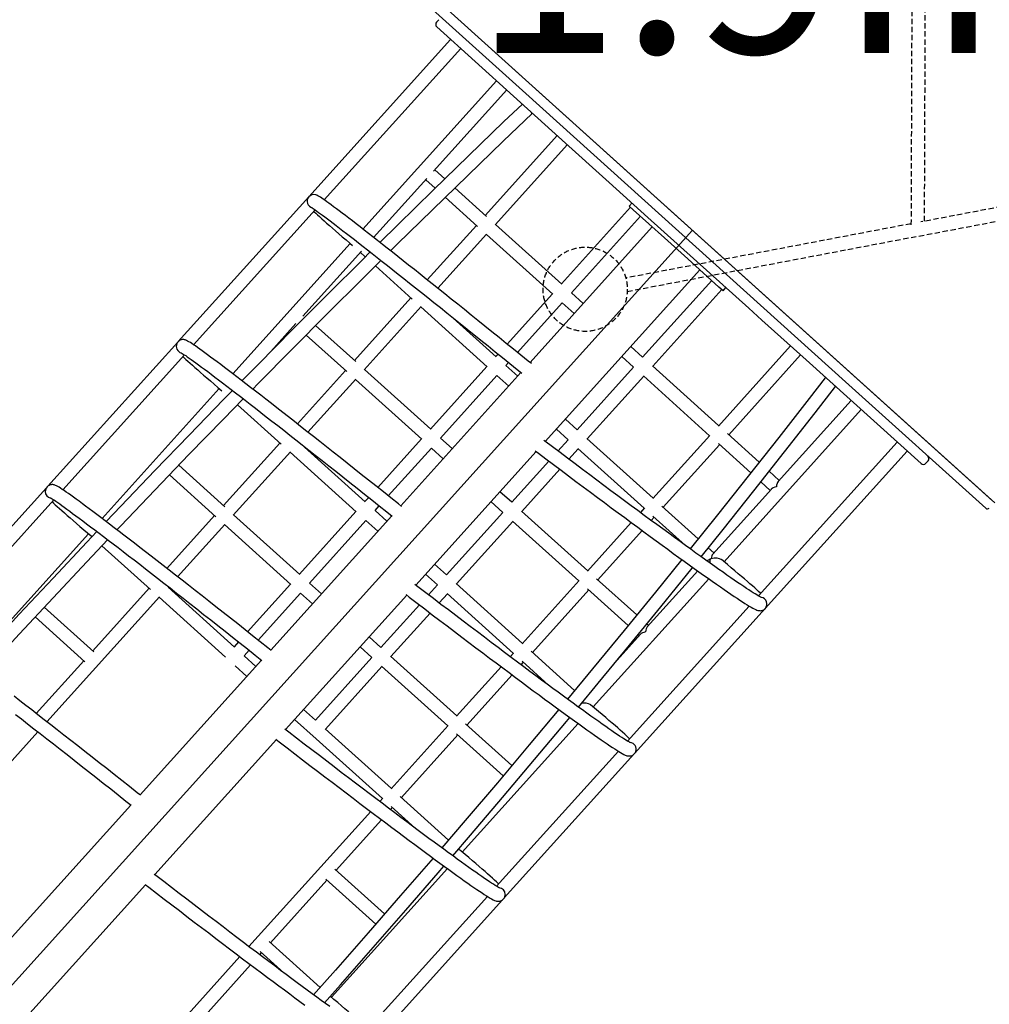
# Model space of a CAD drawing. Extents: x -250 to 13281, y 5218 to 17147.
# Drawn here: x 4024 to 5175, y 9045 to 10214 of the extents above; entities that cross this region are included whole.
import ezdxf

# ---------------------------------------------------------------- set-up
doc = ezdxf.new("R2010")
doc.units = 0
doc.linetypes.add('HIDDEN', pattern=[9.525, 6.35, -3.175])
doc.layers.add('LAYER01', color=7, linetype='Continuous')
doc.styles.add('ARIAL', font='arial.ttf')

msp = doc.modelspace()

# ---------------------------------------------------------------- linework, layer by layer
at = {"layer": 'LAYER01', "color": 7, "linetype": 'HIDDEN'}
for p, q in [((5083.6, 10348.1), (5082.2, 9968.9)), ((5098.3, 9974.4), (5099.6, 10342.5)), ((5236.6, 10000.7), (5093.8, 9973.5)), ((4745.4, 9891.1), (5261, 9989)), ((5082.3, 9971.4), (4743.7, 9907))]:
    msp.add_line(p, q, dxfattribs=at)
at = {"layer": 'LAYER01'}
for p, q in [((4464, 10287.2), (5181.7, 9640.1)), ((4466.7, 10284.8), (5179, 9642.6)), ((3366.4, 8348.3), (4822.9, 9963.7))]:
    msp.add_line(p, q, dxfattribs=at)
at = {"layer": 'LAYER01', "color": 7, "linetype": 'Continuous'}
for p, q in [((4621.1, 10129.4), (4458.7, 10275.9)), ((4521.7, 10213.6), (4519.1, 10210.6)), ((4656, 10081.8), (4519.4, 10205)), ((4535.8, 10190.1), (4367.5, 10003.4)), ((4385.7, 9999.8), (4547.7, 10179.4)), ((4590.4, 10140.9), (4431.7, 9964.9)), ((4515.6, 10034), (4602.3, 10130.2)), ((5008.5, 9780.1), (4621.1, 10129.4)), ((4662.4, 10076), (4577, 9981.4)), ((4708.3, 10034.6), (4656, 10081.8)), ((4588.5, 9970.2), (4674.3, 10065.3)), ((4528.9, 10024.7), (4516.9, 10035.5)), ((4723.9, 10020.5), (4708.3, 10034.6)), ((4444.4, 9955), (4507.6, 10025.1)), ((4506.2, 10023.6), (4517.4, 10013.6)), ((4770, 9979), (4723.9, 10020.5)), ((4578.5, 9980), (4540.8, 10014)), ((4367.3, 10003.3), (4212.4, 9831.5)), ((4529.3, 10002.8), (4567.8, 9968.1)), ((4751.1, 9996.1), (4747.7, 9992.4)), ((4230.6, 9827.8), (4374.9, 9987.8)), ((4749.2, 9991), (4667.2, 9900)), ((4752.6, 9988), (4747.7, 9992.4)), ((4789.7, 9954.5), (4752.6, 9988)), ((4667.6, 9899.7), (4588.9, 9970.6)), ((4679.1, 9889.3), (4761.1, 9980.3)), ((4843.5, 9912.7), (4770, 9979)), ((4566.3, 9969.5), (4507.9, 9904.8)), ((4520.5, 9894.8), (4578.5, 9959.1)), ((4578.2, 9958.8), (4656.9, 9887.8)), ((4775.1, 9967.6), (4630, 9806.7)), ((4416.5, 9948), (4277.1, 9793.4)), ((4817.2, 9929.7), (4789.7, 9954.5)), ((4360.2, 9861.7), (4429.9, 9939)), ((4428.5, 9937.5), (4434.5, 9932.1)), ((4854.3, 9896.3), (4817.2, 9929.7)), ((4446.4, 9921.4), (4490.1, 9882)), ((4648.1, 9713), (4831.7, 9916.6)), ((4889.6, 9871.1), (4843.5, 9912.7)), ((4845.8, 9904), (4763.7, 9813)), ((4656.5, 9888.2), (4602.8, 9828.6)), ((4693.1, 9876.7), (4679.1, 9889.3)), ((4775.6, 9802.3), (4857.6, 9893.2)), ((4859.1, 9891.9), (4854.3, 9896.3)), ((4859.1, 9891.9), (4862.5, 9895.6)), ((4488.6, 9883.3), (4421.6, 9809.1)), ((4615.3, 9818.6), (4668.3, 9877.4)), ((4668.3, 9877.4), (4682.4, 9864.8)), ((4433.2, 9797.9), (4500.8, 9873)), ((4500.5, 9872.6), (4579.2, 9801.6)), ((4905.2, 9857.1), (4889.6, 9871.1)), ((4589.9, 9813.5), (4538.9, 9859.5)), ((4957.6, 9809.9), (4905.2, 9857.1)), ((4322.5, 9819.8), (4352.2, 9852.8)), ((4423.1, 9807.7), (4375.5, 9850.6)), ((4212, 9831), (4057.8, 9660)), ((4364.2, 9839.3), (4412.4, 9795.8)), ((4763.7, 9813), (4749.7, 9825.6)), ((4939.3, 9826.4), (4853.6, 9731.3)), ((4075.4, 9655.7), (4219.8, 9815.8)), ((4592.1, 9816.7), (4589.5, 9813.9)), ((4601.4, 9803.2), (4604.5, 9806.7)), ((4739, 9813.8), (4753, 9801.1)), ((4865.8, 9720.9), (4951.2, 9815.6)), ((5094.2, 9686.7), (4957.6, 9809.9)), ((4410.9, 9797.2), (4353.8, 9733.8)), ((4512.2, 9727.4), (4433.5, 9798.3)), ((4619.2, 9794.8), (4476.6, 9636.6)), ((4578.8, 9802), (4511.8, 9727.7)), ((4615.4, 9790.5), (4601.4, 9803.2)), ((4753, 9801.1), (4686, 9726.8)), ((4853.9, 9731.7), (4775.2, 9802.6)), ((4366.4, 9723.9), (4423.2, 9786.8)), ((4422.8, 9786.5), (4501.5, 9715.5)), ((4523.7, 9717), (4590.7, 9791.3)), ((4590.7, 9791.3), (4604.7, 9778.6)), ((4697.9, 9716.1), (4764.9, 9790.4)), ((4764.5, 9790.7), (4843.2, 9719.8)), ((4261.1, 9775.7), (4122.1, 9621.5)), ((5170.9, 9633.7), (5008.5, 9780.1)), ((5011.2, 9761.5), (4924.5, 9665.3)), ((4282.7, 9756.5), (4334.8, 9709.7)), ((4860.3, 9570.2), (5023.1, 9750.8)), ((4686, 9726.8), (4672, 9739.5)), ((4661.3, 9727.6), (4675.3, 9714.9)), ((4501.1, 9715.9), (4449.3, 9658.3)), ((4537.7, 9704.4), (4523.7, 9717)), ((4675.3, 9714.9), (4663.2, 9701.5)), ((4776.2, 9645.5), (4697.5, 9716.5)), ((4843.6, 9720.2), (4775.9, 9645.1)), ((4902, 9688.3), (4864.3, 9722.3)), ((4333.2, 9711), (4266.3, 9636.8)), ((4434.5, 9641.2), (4358.5, 9709.8)), ((4461.8, 9648.4), (4513, 9705.1)), ((4513, 9705.1), (4527, 9692.5)), ((4676.1, 9691.9), (4687.2, 9704.2)), ((4686.8, 9704.6), (4765.5, 9633.6)), ((4788.1, 9634.8), (4855.1, 9709.1)), ((4853.6, 9710.4), (4892.1, 9675.7)), ((5065.8, 9712.3), (4901.2, 9529.6)), ((4909.3, 9514.8), (5077.7, 9701.5)), ((4277.8, 9625.6), (4345.5, 9700.7)), ((4345.1, 9700.3), (4423.8, 9629.3)), ((4494.4, 9542.5), (4637.3, 9701)), ((4652.5, 9689.6), (4608.4, 9640.7)), ((5099.8, 9687), (5102.5, 9690)), ((4267.8, 9635.4), (4213.1, 9684.7)), ((4620.3, 9630), (4665.3, 9679.9)), ((4202, 9673.2), (4257.1, 9623.5)), ((4925.9, 9666.8), (4913.9, 9677.5)), ((4055.9, 9657.9), (3902.7, 9488)), ((4916.5, 9656.4), (4846.8, 9579.1)), ((4904, 9665), (4915.1, 9654.9)), ((3920.1, 9483.4), (4064.6, 9643.6)), ((4438.5, 9646.4), (4434.1, 9641.6)), ((4608.4, 9640.7), (4594.3, 9653.3)), ((4446, 9630.9), (4451.1, 9636.5)), ((4583.6, 9641.5), (4597.7, 9628.8)), ((4765.9, 9634), (4761, 9628.6)), ((4829.7, 9597.3), (4786.6, 9636.2)), ((4255.6, 9624.9), (4199, 9562.2)), ((4356.9, 9555.1), (4278.2, 9626)), ((4465.9, 9624.6), (4322.2, 9465.3)), ((4423.4, 9629.7), (4356.5, 9555.4)), ((4460.1, 9618.2), (4446, 9630.9)), ((4597.7, 9628.8), (4530.7, 9554.5)), ((4698.6, 9559.4), (4619.9, 9630.3)), ((4773.9, 9619.1), (4777.4, 9622.9)), ((4775.9, 9624.3), (4814.5, 9589.5)), ((4211.7, 9552.3), (4267.8, 9614.5)), ((4267.4, 9614.2), (4346.1, 9543.2)), ((4368.3, 9544.7), (4435.3, 9619)), ((4435.3, 9619), (4449.3, 9606.3)), ((4542.6, 9543.8), (4609.5, 9618.1)), ((4609.1, 9618.4), (4687.8, 9547.5)), ((4750.2, 9616.7), (4698.2, 9559)), ((4105.8, 9603.4), (3966.8, 9449.3)), ((4710.4, 9548.6), (4763.2, 9607.1)), ((4121.9, 9589.2), (4179.4, 9537.4)), ((4848.2, 9580.6), (4841.6, 9586.6)), ((4530.7, 9554.5), (4516.7, 9567.2)), ((4505.9, 9555.3), (4520, 9542.6)), ((4704.9, 9397.9), (4842.1, 9550)), ((4756.6, 9507), (4708.9, 9550)), ((4829, 9559.3), (4769.1, 9493)), ((4177.9, 9538.7), (4110.9, 9464.5)), ((4177.9, 9538.7), (4110.9, 9464.5)), ((4279.2, 9468.9), (4200.5, 9539.9)), ((4345.7, 9543.6), (4294.7, 9487)), ((4382.4, 9532.1), (4368.3, 9544.7)), ((4520, 9542.6), (4509.4, 9530.9)), ((4620.9, 9473.2), (4542.2, 9544.2)), ((4688.2, 9547.9), (4620.5, 9472.8)), ((4698.2, 9538.1), (4746.5, 9494.6)), ((4056.5, 9380.2), (4190.1, 9528.4)), ((4189.8, 9528), (4268.5, 9457)), ((4307.3, 9477), (4357.6, 9532.8)), ((4339.7, 9370.9), (4483.6, 9530.5)), ((4357.6, 9532.8), (4371.7, 9520.2)), ((4522.2, 9521.2), (4531.9, 9531.9)), ((4531.5, 9532.3), (4610.2, 9461.3)), ((4632.8, 9462.5), (4699.7, 9536.8)), ((4112.4, 9463.1), (4053.4, 9516.3)), ((4498.7, 9519), (4453, 9468.4)), ((4890.2, 9517.5), (4745.8, 9357.3)), ((4754.2, 9342.7), (4909.3, 9514.7)), ((4909.3, 9514.8), (4909.4, 9514.9)), ((4042.5, 9504.6), (4101.7, 9451.2)), ((4464.9, 9457.7), (4511.4, 9509.3)), ((4770.5, 9494.5), (4768.5, 9496.3)), ((4453, 9468.4), (4439, 9481)), ((4761.1, 9484.1), (4733.5, 9453.4)), ((4758.4, 9483.8), (4759.8, 9482.6)), ((4284, 9475.1), (4278.8, 9469.3)), ((4428.3, 9469.2), (4442.3, 9456.5)), ((4290.7, 9458.6), (4296.6, 9465.1)), ((4304.7, 9445.9), (4290.7, 9458.6)), ((4442.3, 9456.5), (4375.3, 9382.2)), ((4543.2, 9387.1), (4464.5, 9458)), ((4610.5, 9461.7), (4606.6, 9457.4)), ((4682.9, 9417.3), (4631.2, 9463.9)), ((4100.2, 9452.6), (4043.9, 9390.1)), ((4100.2, 9452.6), (4043.9, 9390.1)), ((4311.4, 9453.4), (4167.1, 9293.3)), ((4280, 9446.7), (4294, 9434)), ((4387.2, 9371.5), (4454.2, 9445.8)), ((4453.8, 9446.1), (4532.5, 9375.2)), ((4595.9, 9445.5), (4542.8, 9386.7)), ((4619.5, 9447.8), (4622, 9450.6)), ((4620.5, 9452), (4652, 9423.6)), ((4555.1, 9376.3), (4608.7, 9435.8)), ((4687.9, 9397.3), (4688, 9398.4)), ((4375.3, 9382.2), (4361.3, 9394.9)), ((4350.6, 9383), (4376.1, 9360)), ((4532.8, 9375.6), (4465.2, 9300.5)), ((4549.5, 9225.5), (4687.1, 9378.1)), ((4608.4, 9328.2), (4553.6, 9377.7)), ((3901.2, 9207.9), (4045.8, 9368.3)), ((4465.5, 9300.9), (4386.8, 9371.9)), ((4477.4, 9290.2), (4544.4, 9364.5)), ((4542.9, 9365.8), (4598.1, 9316)), ((4184.5, 9198.8), (4328.9, 9359)), ((4376.1, 9360), (4454.8, 9289)), ((4734.9, 9345.2), (4590.3, 9184.9)), ((4599.5, 9171.2), (4753.4, 9341.9)), ((4156.3, 9281.4), (4011.7, 9121)), ((4455.2, 9289.4), (4451.7, 9285.5)), ((4533.3, 9239.8), (4475.9, 9291.6)), ((4440.9, 9273.6), (4296.4, 9113.3)), ((4464.5, 9275.9), (4466.7, 9278.3)), ((4465.2, 9279.7), (4493.5, 9254.1)), ((4399.7, 9204), (4453.7, 9263.9)), ((4394.2, 9053.2), (4531.9, 9206)), ((4457.4, 9152.1), (4398.2, 9205.4)), ((4029.1, 9026.5), (4173.7, 9186.8)), ((4322, 9117.9), (4389, 9192.2)), ((4387.5, 9193.5), (4446.9, 9140)), ((4579.5, 9172.8), (4434.9, 9012.6)), ((4444.4, 8999.1), (4597.3, 9168.7)), ((4380.8, 9064.9), (4320.5, 9119.3)), ((4309.2, 9103.6), (4311.3, 9106)), ((4309.8, 9107.4), (4337.6, 9082.3)), ((4285.6, 9101.4), (4141, 8941)), ((4244.4, 9031.7), (4298.4, 9091.7))]:
    msp.add_line(p, q, dxfattribs=at)
for points in [[(4620.9, 10113.4), (4599.1, 10092.6), (4556.9, 10051.9), (4514.9, 10011.2), (4473.1, 9970.2), (4451.8, 9949.2)], [(4464.5, 9939.2), (4472.3, 9947), (4514.1, 9988), (4556, 10028.8), (4598.1, 10069.4), (4632.4, 10102.3)], [(4631.7, 9805.3), (4627.9, 9808.3), (4619.1, 9815.4), (4610.4, 9822.5), (4601.8, 9829.4), (4593.3, 9836.3), (4584.8, 9843.1), (4576.5, 9849.8), (4568.2, 9856.5), (4560.1, 9863), (4552.1, 9869.5), (4544.2, 9875.8), (4536.4, 9882), (4528.7, 9888.1), (4521.2, 9894.1), (4513.9, 9900), (4506.6, 9905.8), (4499.6, 9911.4), (4492.7, 9916.9), (4485.9, 9922.3), (4479.3, 9927.5), (4472.9, 9932.6), (4466.7, 9937.5), (4460.6, 9942.3), (4454.7, 9946.9), (4449.1, 9951.4), (4443.6, 9955.7), (4438.3, 9959.8), (4433.2, 9963.8), (4428.3, 9967.6), (4423.6, 9971.2), (4419.2, 9974.7), (4414.9, 9977.9), (4410.9, 9981), (4407, 9983.9), (4403.4, 9986.7), (4400.1, 9989.2), (4396.9, 9991.6), (4394, 9993.8), (4391.3, 9995.8), (4388.8, 9997.6), (4386.6, 9999.2), (4384.5, 10000.6), (4382.7, 10001.8), (4381.1, 10002.9), (4379.6, 10003.9), (4378.1, 10004.7), (4377.1, 10005.2), (4376.4, 10005.5), (4375.7, 10005.7), (4375.3, 10005.8)], [(4370.7, 9990.5), (4370.7, 9990.6), (4370.8, 9990.5), (4371.1, 9990.3), (4371.7, 9989.9), (4372.6, 9989.4), (4373.8, 9988.6), (4375.2, 9987.6), (4377, 9986.3), (4379, 9984.9), (4381.2, 9983.3), (4383.8, 9981.4), (4386.5, 9979.4), (4389.5, 9977.2), (4392.7, 9974.7), (4396.2, 9972.1), (4399.9, 9969.3), (4403.8, 9966.3), (4407.9, 9963.1), (4412.3, 9959.7), (4416.9, 9956.2), (4421.7, 9952.5), (4426.6, 9948.6), (4431.8, 9944.5), (4437.2, 9940.3), (4442.8, 9935.9), (4448.6, 9931.4), (4454.6, 9926.7), (4460.7, 9921.8), (4467.1, 9916.8), (4473.6, 9911.6), (4480.3, 9906.3), (4487.1, 9900.9), (4494.1, 9895.3), (4501.3, 9889.6), (4508.6, 9883.8), (4516, 9877.8), (4523.6, 9871.8), (4531.3, 9865.6), (4539.2, 9859.3), (4547.2, 9852.9), (4555.2, 9846.4), (4563.4, 9839.8), (4571.7, 9833.1), (4580.2, 9826.3), (4588.6, 9819.5), (4597.2, 9812.6), (4605.9, 9805.6), (4614.6, 9798.5), (4620.1, 9794.1)], [(4373.3, 9986), (4373.6, 9985.7), (4375.6, 9983.9), (4377.7, 9981.9), (4380.1, 9979.8), (4382.7, 9977.4), (4385.6, 9974.9), (4388.6, 9972.2), (4391.9, 9969.3), (4395.4, 9966.3), (4399.1, 9963), (4403.1, 9959.6), (4407.2, 9956), (4411.6, 9952.2), (4416.2, 9948.3), (4419.4, 9945.5)], [(4440.3, 9937.9), (4431.4, 9929), (4389.9, 9887.7), (4348.5, 9846.2), (4307.3, 9804.5), (4288.1, 9784.9)], [(4300.9, 9775.1), (4306.9, 9781.3), (4348, 9823), (4389.3, 9864.5), (4430.7, 9905.8), (4453, 9927.9)], [(4477.6, 9635.7), (4473.8, 9638.8), (4464.8, 9646), (4455.9, 9653.1), (4447.1, 9660.1), (4438.3, 9667), (4429.7, 9673.9), (4421.2, 9680.6), (4412.8, 9687.3), (4404.6, 9693.8), (4396.4, 9700.3), (4388.4, 9706.6), (4380.5, 9712.8), (4372.8, 9718.9), (4365.2, 9724.9), (4357.7, 9730.7), (4350.5, 9736.5), (4343.3, 9742), (4336.4, 9747.5), (4329.6, 9752.8), (4323, 9758), (4316.5, 9763), (4310.3, 9767.8), (4304.2, 9772.5), (4298.3, 9777.1), (4292.6, 9781.4), (4287.1, 9785.7), (4281.9, 9789.7), (4276.8, 9793.6), (4271.9, 9797.3), (4267.2, 9800.9), (4262.8, 9804.2), (4258.6, 9807.4), (4254.6, 9810.4), (4250.8, 9813.2), (4247.2, 9815.9), (4243.9, 9818.3), (4240.8, 9820.6), (4237.9, 9822.7), (4235.2, 9824.5), (4232.8, 9826.3), (4230.6, 9827.8), (4228.6, 9829.1), (4226.8, 9830.3), (4225.2, 9831.3), (4223.6, 9832.2), (4222.4, 9832.8), (4221.3, 9833.3), (4220.6, 9833.5), (4219.9, 9833.7), (4219, 9833.8), (4218.1, 9833.8), (4217.1, 9833.8), (4215.9, 9833.5), (4214.7, 9833.1), (4213.5, 9832.4), (4212.3, 9831.4), (4211.3, 9830.1), (4210.8, 9829.1)], [(4215.7, 9818.3), (4215.8, 9818.3), (4216, 9818.1), (4216.5, 9817.9), (4217.2, 9817.4), (4218.3, 9816.7), (4219.6, 9815.9), (4221.3, 9814.8), (4223.2, 9813.5), (4225.4, 9811.9), (4227.8, 9810.2), (4230.5, 9808.3), (4233.4, 9806.2), (4236.5, 9803.9), (4239.9, 9801.3), (4243.6, 9798.6), (4247.4, 9795.8), (4251.5, 9792.7), (4255.8, 9789.4), (4260.4, 9786), (4265.1, 9782.4), (4270.1, 9778.6), (4275.2, 9774.6), (4280.6, 9770.5), (4286.2, 9766.2), (4291.9, 9761.8), (4297.9, 9757.1), (4304.1, 9752.4), (4310.4, 9747.4), (4316.9, 9742.3), (4323.7, 9737.1), (4330.5, 9731.7), (4337.6, 9726.2), (4344.8, 9720.6), (4352.1, 9714.8), (4359.7, 9708.9), (4367.3, 9702.8), (4375.1, 9696.7), (4383.1, 9690.4), (4391.2, 9684), (4399.4, 9677.5), (4407.7, 9670.9), (4416.2, 9664.2), (4424.7, 9657.4), (4433.4, 9650.5), (4442.2, 9643.5), (4451, 9636.5), (4460, 9629.4), (4466.4, 9624.2)], [(4218, 9813.7), (4219.5, 9812.3), (4221.6, 9810.3), (4223.9, 9808.2), (4226.5, 9805.9), (4229.2, 9803.4), (4232.2, 9800.8), (4235.5, 9797.9), (4238.9, 9794.9), (4242.6, 9791.7), (4246.5, 9788.3), (4250.6, 9784.8), (4254.9, 9781.1), (4259.5, 9777.2), (4264.2, 9773.1)], [(4980.4, 9788.5), (4961.4, 9764.1), (4925.3, 9717.8), (4889, 9671.7), (4852.4, 9625.7), (4820.1, 9585.4)], [(4276.8, 9773.4), (4266.3, 9762.7), (4225.5, 9720.6), (4184.8, 9678.4), (4144.3, 9636.1), (4126.9, 9617.8)], [(4833.1, 9576), (4859.1, 9608.4), (4895.7, 9654.4), (4932.1, 9700.6), (4968.3, 9746.9), (4992.7, 9778.2)], [(4139.7, 9608), (4144.2, 9612.8), (4184.6, 9655.1), (4225.2, 9697.4), (4266, 9739.4), (4289.6, 9763.6)], [(4904.7, 9527.8), (4904.7, 9527.8), (4904.4, 9527.9), (4904, 9528.1), (4903.2, 9528.5), (4902.2, 9529), (4900.8, 9529.8), (4899.2, 9530.8), (4897.2, 9531.9), (4895, 9533.3), (4892.6, 9534.9), (4889.8, 9536.7), (4886.8, 9538.6), (4883.6, 9540.8), (4880.1, 9543.1), (4876.4, 9545.6), (4872.4, 9548.4), (4868.2, 9551.2), (4863.8, 9554.3), (4859.2, 9557.6), (4854.3, 9561), (4849.3, 9564.6), (4844, 9568.3), (4838.5, 9572.2), (4832.8, 9576.3), (4826.9, 9580.5), (4820.8, 9584.9), (4814.5, 9589.5), (4808.1, 9594.1), (4801.4, 9599), (4794.6, 9604), (4787.6, 9609.1), (4780.4, 9614.3), (4773.1, 9619.7), (4765.6, 9625.2), (4758, 9630.8), (4750.2, 9636.6), (4742.3, 9642.5), (4734.2, 9648.4), (4726, 9654.5), (4717.7, 9660.7), (4709.3, 9667), (4700.8, 9673.4), (4692.1, 9679.8), (4683.4, 9686.4), (4674.6, 9693), (4665.6, 9699.7), (4656.6, 9706.5), (4647.5, 9713.4), (4646.4, 9714.3)], [(4636.3, 9701.8), (4639.9, 9699.1), (4648.9, 9692.3), (4657.9, 9685.5), (4666.9, 9678.8), (4675.7, 9672.2), (4684.4, 9665.6), (4693, 9659.2), (4701.6, 9652.8), (4710, 9646.5), (4718.3, 9640.4), (4726.4, 9634.3), (4734.5, 9628.3), (4742.4, 9622.5), (4750.2, 9616.7), (4757.8, 9611.1), (4765.2, 9605.6), (4772.6, 9600.2), (4779.7, 9595), (4786.7, 9589.9), (4793.5, 9584.9), (4800.1, 9580.1), (4806.6, 9575.4), (4812.9, 9570.9), (4818.9, 9566.5), (4824.8, 9562.3), (4830.5, 9558.3), (4836, 9554.3), (4841.3, 9550.6), (4846.3, 9547), (4851.2, 9543.6), (4855.9, 9540.4), (4860.3, 9537.3), (4864.5, 9534.4), (4868.5, 9531.7), (4872.2, 9529.1), (4875.8, 9526.8), (4879.1, 9524.6), (4882.2, 9522.6), (4885, 9520.7), (4887.6, 9519.1), (4890.1, 9517.6), (4892.3, 9516.3), (4894.3, 9515.1), (4896.1, 9514.1), (4898, 9513.3), (4899.3, 9512.7), (4900.5, 9512.4), (4901.4, 9512.2), (4902.3, 9512.1), (4903.3, 9512), (4904.3, 9512.1), (4905.4, 9512.4), (4905.9, 9512.5)], [(4322.8, 9464.7), (4318.9, 9467.9), (4309.8, 9475.1), (4300.7, 9482.3), (4291.8, 9489.3), (4283, 9496.3), (4274.3, 9503.2), (4265.7, 9509.9), (4257.2, 9516.6), (4248.9, 9523.2), (4240.7, 9529.6), (4232.6, 9536), (4224.6, 9542.2), (4216.9, 9548.3), (4209.2, 9554.2), (4201.7, 9560.1), (4194.4, 9565.8), (4187.3, 9571.4), (4180.3, 9576.8), (4173.5, 9582.1), (4166.8, 9587.2), (4160.4, 9592.2), (4154.1, 9597), (4148, 9601.7), (4142.2, 9606.2), (4136.5, 9610.5), (4131, 9614.7), (4125.7, 9618.7), (4120.7, 9622.5), (4115.8, 9626.2), (4111.2, 9629.7), (4106.8, 9633), (4102.5, 9636.1), (4098.6, 9639.1), (4094.8, 9641.9), (4091.3, 9644.4), (4088, 9646.8), (4084.9, 9649.1), (4082, 9651.1), (4079.4, 9652.9), (4077, 9654.6), (4074.8, 9656.1), (4072.8, 9657.4), (4071.1, 9658.5), (4069.4, 9659.5), (4067.8, 9660.3), (4066.8, 9660.8), (4065.9, 9661.2), (4065.1, 9661.4), (4064.3, 9661.6), (4063.5, 9661.7), (4062.5, 9661.7), (4061.5, 9661.6), (4060.3, 9661.3), (4059.1, 9660.8), (4057.9, 9660.1), (4056.7, 9658.9), (4055.7, 9657.6), (4055.1, 9656.3), (4054.7, 9654.9), (4054.6, 9653.7)], [(4060.5, 9646.1), (4060.5, 9646.1), (4060.7, 9646), (4061.1, 9645.8), (4061.7, 9645.5), (4062.7, 9644.9), (4063.9, 9644.1), (4065.5, 9643.1), (4067.3, 9641.9), (4069.4, 9640.4), (4071.7, 9638.8), (4074.3, 9636.9), (4077.2, 9634.9), (4080.3, 9632.7), (4083.6, 9630.2), (4087.1, 9627.6), (4090.9, 9624.8), (4095, 9621.8), (4099.2, 9618.6), (4103.7, 9615.3), (4108.4, 9611.7), (4113.3, 9608), (4118.4, 9604.1), (4123.8, 9600.1), (4129.3, 9595.8), (4135.1, 9591.5), (4141, 9586.9), (4147.1, 9582.2), (4153.5, 9577.3), (4160, 9572.3), (4166.7, 9567.1), (4173.5, 9561.7), (4180.6, 9556.3), (4187.8, 9550.7), (4195.2, 9544.9), (4202.7, 9539), (4210.4, 9533), (4218.3, 9526.9), (4226.2, 9520.6), (4234.4, 9514.2), (4242.6, 9507.7), (4251, 9501.1), (4259.5, 9494.4), (4268.2, 9487.6), (4276.9, 9480.7), (4285.8, 9473.7), (4294.8, 9466.6), (4303.8, 9459.4), (4311.8, 9453.1)], [(4062.6, 9641.5), (4064.4, 9639.8), (4066.5, 9637.8), (4068.9, 9635.7), (4071.4, 9633.3), (4074.2, 9630.8), (4077.3, 9628.1), (4080.5, 9625.2), (4084, 9622.2), (4087.7, 9619), (4091.7, 9615.5), (4095.8, 9612), (4100.2, 9608.2), (4104.8, 9604.3), (4108.9, 9600.8)], [(4115.8, 9606.1), (4103.9, 9593.5), (4063.8, 9550.8), (4023.8, 9508), (3983.9, 9464.9), (3968.5, 9448.1)], [(3981.2, 9438.4), (3984.2, 9441.6), (4023.9, 9484.6), (4063.8, 9527.5), (4103.9, 9570.2), (4128.7, 9596.4)], [(4110.1, 9600), (4109.8, 9600.1), (4109, 9600.8)], [(4810.1, 9572.9), (4778.8, 9534.1), (4741.6, 9488.6), (4704.3, 9443.2), (4674.4, 9407.1)], [(4843.6, 9572.6), (4844.4, 9573.7), (4845, 9574.2)], [(4845, 9574.2), (4848.4, 9574.8), (4851.9, 9574.7), (4854.5, 9574.2), (4856.4, 9573.3), (4857.2, 9572.7)], [(4903.7, 9532.5), (4903.4, 9532.8), (4901.3, 9534.8), (4899.1, 9536.8), (4896.7, 9539.1), (4894, 9541.5), (4891.1, 9544), (4888, 9546.8), (4884.6, 9549.7), (4881, 9552.8), (4877.2, 9556), (4873.2, 9559.4), (4868.9, 9563), (4864.4, 9566.8), (4859.7, 9570.7), (4857.2, 9572.7)], [(4687.4, 9397.7), (4710.8, 9425.9), (4748.2, 9471.3), (4785.3, 9516.8), (4822.3, 9562.6), (4823.1, 9563.5)], [(4749.4, 9355.3), (4749.3, 9355.3), (4749, 9355.5), (4748.5, 9355.7), (4747.6, 9356.2), (4746.4, 9356.9), (4745, 9357.7), (4743.2, 9358.8), (4741.2, 9360.1), (4738.9, 9361.6), (4736.3, 9363.2), (4733.5, 9365.1), (4730.4, 9367.2), (4727.1, 9369.5), (4723.6, 9371.9), (4719.8, 9374.5), (4715.7, 9377.4), (4711.5, 9380.4), (4707, 9383.6), (4702.3, 9386.9), (4697.4, 9390.5), (4692.2, 9394.2), (4686.9, 9398), (4681.3, 9402.1), (4675.6, 9406.3), (4669.6, 9410.6), (4663.4, 9415.2), (4657.1, 9419.8), (4650.5, 9424.7), (4643.8, 9429.7), (4636.9, 9434.8), (4629.8, 9440), (4622.6, 9445.4), (4615.2, 9451), (4607.6, 9456.6), (4599.9, 9462.4), (4592, 9468.4), (4584, 9474.4), (4575.8, 9480.5), (4567.5, 9486.8), (4559.1, 9493.2), (4550.6, 9499.7), (4541.9, 9506.2), (4533.1, 9512.9), (4524.2, 9519.6), (4515.3, 9526.5), (4506.2, 9533.4), (4497, 9540.4), (4493.3, 9543.2)], [(4482.9, 9531.1), (4486.7, 9528.1), (4495.9, 9521.1), (4505, 9514.2), (4514, 9507.3), (4522.9, 9500.6), (4531.7, 9493.9), (4540.4, 9487.3), (4548.9, 9480.8), (4557.4, 9474.4), (4565.7, 9468.1), (4573.9, 9462), (4581.9, 9455.9), (4589.8, 9450), (4597.6, 9444.2), (4605.2, 9438.5), (4612.6, 9432.9), (4619.9, 9427.5), (4627, 9422.2), (4633.9, 9417.1), (4640.7, 9412.1), (4647.3, 9407.2), (4653.7, 9402.5), (4659.9, 9398), (4665.9, 9393.6), (4671.7, 9389.3), (4677.3, 9385.2), (4682.7, 9381.3), (4687.9, 9377.6), (4692.8, 9374), (4697.6, 9370.6), (4702.2, 9367.4), (4706.5, 9364.3), (4710.6, 9361.4), (4714.5, 9358.7), (4718.2, 9356.2), (4721.6, 9353.9), (4724.8, 9351.7), (4727.8, 9349.7), (4730.5, 9347.9), (4733.1, 9346.3), (4735.4, 9344.8), (4737.5, 9343.6), (4739.4, 9342.5), (4741.2, 9341.5), (4743, 9340.6), (4744.2, 9340.2), (4745.1, 9339.9), (4746, 9339.7), (4746.9, 9339.6), (4747.9, 9339.6), (4748.9, 9339.7), (4750, 9339.9), (4751.2, 9340.3), (4752.4, 9341), (4753.7, 9342.1), (4754.7, 9343.4), (4755.4, 9344.8), (4755.5, 9345.1)], [(4167.6, 9292.9), (4163.5, 9296), (4154.4, 9303.3), (4145.3, 9310.5), (4136.3, 9317.6), (4127.5, 9324.6), (4118.7, 9331.5), (4110.1, 9338.3), (4101.6, 9344.9), (4093.2, 9351.5), (4085, 9358), (4076.8, 9364.3), (4068.9, 9370.6), (4061.1, 9376.7), (4053.4, 9382.6), (4045.9, 9388.5), (4038.6, 9394.2), (4031.4, 9399.7), (4024.4, 9405.2), (4017.6, 9410.4)], [(4691.2, 9402.3), (4692.9, 9402.6), (4696.4, 9402.5), (4699, 9401.9), (4700.9, 9401.1), (4701.7, 9400.4)], [(4748.2, 9360), (4746.9, 9361.3), (4744.8, 9363.3), (4742.4, 9365.4), (4739.9, 9367.7), (4737.1, 9370.2), (4734.1, 9372.9), (4730.9, 9375.7), (4727.4, 9378.7), (4723.7, 9381.9), (4719.8, 9385.3), (4715.7, 9388.8), (4711.3, 9392.5), (4706.7, 9396.3), (4701.9, 9400.3), (4701.8, 9400.5)], [(4019.2, 9389), (4026.3, 9383.5), (4033.6, 9377.8), (4041, 9372), (4048.6, 9366.1), (4056.3, 9360.1), (4064.2, 9353.9), (4072.3, 9347.6), (4080.5, 9341.2), (4088.8, 9334.6), (4097.2, 9328), (4105.8, 9321.3), (4114.5, 9314.4), (4123.3, 9307.4), (4132.3, 9300.4), (4141.3, 9293.3), (4150.4, 9286), (4156.7, 9281.1)], [(4664.2, 9394.8), (4629.1, 9352.8), (4591.2, 9307.9), (4553.2, 9263.1), (4525.3, 9230.6)], [(4538.3, 9221.1), (4559.4, 9245.7), (4597.5, 9290.5), (4635.5, 9335.5), (4673.2, 9380.6), (4677.2, 9385.3)], [(4594.1, 9182.8), (4594.1, 9182.8), (4593.9, 9182.9), (4593.4, 9183.2), (4592.6, 9183.6), (4591.5, 9184.2), (4590.2, 9185), (4588.5, 9186), (4586.6, 9187.3), (4584.3, 9188.7), (4581.8, 9190.3), (4579.1, 9192.2), (4576.1, 9194.2), (4572.9, 9196.4), (4569.4, 9198.9), (4565.7, 9201.5), (4561.7, 9204.2), (4557.5, 9207.2), (4553.1, 9210.4), (4548.5, 9213.7), (4543.6, 9217.2), (4538.6, 9220.9), (4533.3, 9224.8), (4527.8, 9228.8), (4522.1, 9233), (4516.1, 9237.3), (4510, 9241.8), (4503.7, 9246.5), (4497.2, 9251.3), (4490.6, 9256.3), (4483.7, 9261.5), (4476.7, 9266.7), (4469.4, 9272.1), (4462.1, 9277.7), (4454.5, 9283.4), (4446.8, 9289.2), (4438.9, 9295.1), (4430.9, 9301.2), (4422.8, 9307.4), (4414.5, 9313.7), (4406, 9320.1), (4397.5, 9326.7), (4388.8, 9333.3), (4380, 9340), (4371, 9346.8), (4362, 9353.8), (4352.9, 9360.8), (4343.7, 9367.8), (4339.1, 9371.4)], [(4328.4, 9359.4), (4332.4, 9356.3), (4341.7, 9349.2), (4350.8, 9342.2), (4359.9, 9335.2), (4368.8, 9328.4), (4377.7, 9321.6), (4386.4, 9315), (4395, 9308.4), (4403.4, 9302), (4411.8, 9295.7), (4420, 9289.4), (4428, 9283.3), (4435.9, 9277.4), (4443.7, 9271.5), (4451.3, 9265.8), (4458.7, 9260.2), (4466, 9254.7), (4473, 9249.4), (4480, 9244.3), (4486.7, 9239.3), (4493.2, 9234.4), (4499.6, 9229.7), (4505.8, 9225.1), (4511.7, 9220.7), (4517.5, 9216.5), (4523.1, 9212.4), (4528.4, 9208.5), (4533.6, 9204.7), (4538.5, 9201.2), (4543.2, 9197.8), (4547.7, 9194.5), (4552, 9191.5), (4556.1, 9188.6), (4559.9, 9185.9), (4563.5, 9183.4), (4566.9, 9181.1), (4570.1, 9179), (4573, 9177), (4575.7, 9175.2), (4578.2, 9173.6), (4580.4, 9172.2), (4582.5, 9170.9), (4584.4, 9169.9), (4586.1, 9168.9), (4588, 9168.1), (4589.3, 9167.6), (4590.1, 9167.4), (4591, 9167.2), (4591.9, 9167.1), (4592.9, 9167.1), (4594, 9167.2), (4595.1, 9167.6), (4596.3, 9168.1), (4597.5, 9168.9), (4598.7, 9170), (4599.6, 9171.4), (4600.2, 9172.7), (4600.6, 9174.1), (4600.7, 9175.2)], [(4545.1, 9229), (4545.6, 9228.7), (4546.3, 9228.2)], [(4592.8, 9187.6), (4592.1, 9188.2), (4590.1, 9190.1), (4587.8, 9192.2), (4585.4, 9194.5), (4582.7, 9197), (4579.7, 9199.6), (4576.6, 9202.4), (4573.2, 9205.3), (4569.6, 9208.5), (4565.7, 9211.8), (4561.7, 9215.3), (4557.4, 9218.9), (4552.9, 9222.7), (4548.1, 9226.7), (4546.3, 9228.2)], [(4514.9, 9218.4), (4476.4, 9173.9), (4437.8, 9129.6), (4399, 9085.4), (4373, 9056.1)], [(4392.2, 9042.1), (4387.3, 9045.6), (4382.2, 9049.3), (4376.9, 9053.2), (4371.3, 9057.3), (4365.6, 9061.6), (4359.6, 9065.9), (4353.5, 9070.5), (4347.1, 9075.2), (4340.6, 9080.1), (4333.9, 9085.1), (4326.9, 9090.3), (4319.9, 9095.6), (4312.6, 9101.1), (4305.2, 9106.7), (4297.6, 9112.4), (4289.8, 9118.3), (4281.9, 9124.3), (4273.8, 9130.4), (4265.6, 9136.6), (4257.3, 9143), (4248.8, 9149.4), (4240.2, 9156), (4231.4, 9162.7), (4222.6, 9169.5), (4213.6, 9176.4), (4204.5, 9183.3), (4195.3, 9190.4), (4186, 9197.6), (4184, 9199.1)], [(4386, 9046.6), (4404.9, 9068), (4443.8, 9112.2), (4482.5, 9156.5), (4521, 9201), (4527.8, 9208.9)], [(4173.2, 9187.2), (4177.4, 9184), (4186.6, 9176.9), (4195.8, 9169.8), (4204.9, 9162.9), (4213.9, 9156), (4222.7, 9149.2), (4231.5, 9142.5), (4240.1, 9136), (4248.6, 9129.5), (4256.9, 9123.1), (4265.1, 9116.9), (4273.2, 9110.8), (4281.1, 9104.8), (4288.8, 9098.9), (4296.4, 9093.2), (4303.9, 9087.6), (4311.1, 9082.1), (4318.2, 9076.8), (4325.1, 9071.7), (4331.9, 9066.6), (4338.4, 9061.8), (4344.7, 9057.1), (4350.9, 9052.5), (4356.9, 9048.1), (4362.6, 9043.9)], [(4437.4, 9015.2), (4436.7, 9015.9), (4434.7, 9017.9), (4432.4, 9020), (4429.9, 9022.3), (4427.2, 9024.7), (4424.2, 9027.3), (4421.1, 9030.1), (4417.7, 9033.1), (4414, 9036.3), (4410.2, 9039.6), (4406.1, 9043.1), (4401.8, 9046.8), (4397.3, 9050.6), (4392.8, 9054.4)]]:
    msp.add_lwpolyline(points, dxfattribs=at)
at = {"layer": 'LAYER01', "linetype": 'HIDDEN'}
msp.add_circle((4695.5, 9893.6), 50, dxfattribs=at)
at = {"layer": 'LAYER01', "color": 7, "linetype": 'Continuous'}
for centre, radius, start, end in [((4522, 10208), 4, 137.96, 227.96), ((4625.3, 10098.9), 7.84, 25.4077, 46.3496), ((4373.3, 9997.9), 8.04, 75.6499, 137.5601), ((4373.5, 9998.1), 8.04, 139.0978, 257.4608), ((4218, 9825.8), 7.93, 155.4647, 256.275), ((4978.5, 9782.4), 6.44, 46.4965, 72.9394), ((5099.5, 9692.6), 4, 317.96, 47.96), ((5096.9, 9689.7), 4, 227.96, 317.96), ((4062.2, 9653.3), 7.6, 176.9628, 261.6993), ((5172.9, 9635.9), 3, 227.96, 317.96), ((4858.5, 9570.3), 15.1, 171.2696, 186.427), ((4903.3, 9520), 7.97, 318.9895, 80.1894), ((4903.7, 9519.6), 7.45, 287.1182, 319.1713), ((4748.1, 9347.7), 7.84, 340.1285, 84.1922), ((4592.8, 9175.4), 7.81, 357.9685, 86.6725)]:
    msp.add_arc(centre, radius, start, end, dxfattribs=at)
for centre, major_axis, ratio, start_param, end_param in [((4926.4, 9655.5), (10.6, 0.5), 0.382164, 1.935833, 2.776556), ((4926.4, 9655.5), (-0.5, 10.6), 0.382164, 0.365037, 1.205759), ((4848.8, 9569.3), (10.6, 0.5), 0.382164, 2.065337, 2.549153), ((4848.8, 9569.3), (5.23, 6.06), 0.765, 1.42126, 1.683446), ((4848.8, 9569.3), (436.8, 492.2), 0.009221, 1.569115, 1.572293), ((4848.8, 9569.3), (-0.5, 10.6), 0.382164, 0.365037, 1.073077), ((4771.1, 9483.2), (-0.5, 10.6), 0.382164, 0.365037, 1.205759), ((4771.1, 9483.2), (10.6, 0.5), 0.382164, 1.935833, 2.776556)]:
    msp.add_ellipse(centre, major_axis=major_axis, ratio=ratio, start_param=start_param, end_param=end_param, dxfattribs=at)

# ---------------------------------------------------------------- texts
at = {"layer": 'LAYER01', "style": 'ARIAL'}
msp.add_text('1.9m', height=230, dxfattribs=at).set_placement((4562.9, 10174.1))

doc.saveas('drawing.dxf')
